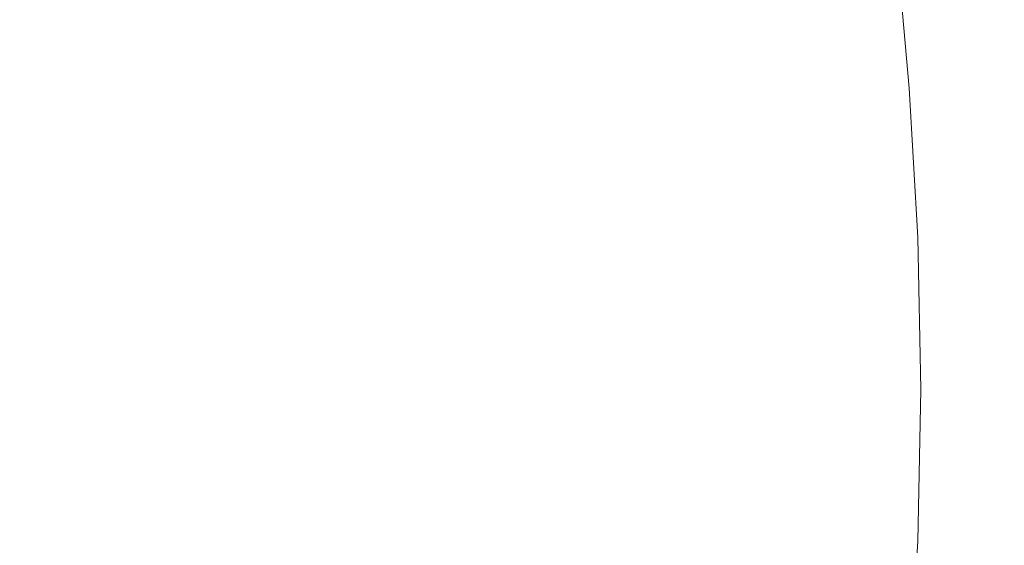
# Model space of a CAD drawing. Extents: x 168 to 678, y 143 to 523.
# Drawn here: x 576 to 636, y 317 to 349 of the extents above; entities that cross this region are included whole.
import ezdxf

# ---------------------------------------------------------------- set-up
doc = ezdxf.new("R2010")
doc.units = 0
doc.header["$LTSCALE"] = 500
doc.header["$MEASUREMENT"] = 0
doc.layers.add('NOVOTERM_CERAMIKA_SZARY', color=7, linetype='Continuous')

msp = doc.modelspace()

# ---------------------------------------------------------------- linework, layer by layer
at = {"layer": 'NOVOTERM_CERAMIKA_SZARY', "lineweight": 0}
for points, invisible_edges in [([(603.785, 356.652, 192.754), (611.154, 357.71, 192.754), (612.258, 349.38, 192.754), (605.166, 348.651, 192.754)], 15), ([(603.785, 356.652, 192.754), (605.166, 348.651, 192.754), (596.503, 347.718, 192.754), (594.647, 355.308, 192.754)], 15), ([(594.647, 355.308, 192.754), (596.503, 347.718, 192.754), (586.163, 346.402, 192.754), (583.497, 353.534, 192.754)], 15), ([(634.881, 354.824, 224.459), (635.709, 345.779, 224.459), (637.655, 346.269, 228.995), (636.819, 355.397, 228.995)], 15), ([(632.196, 354.051, 218.39), (633.013, 345.122, 218.39), (634.183, 345.402, 220.973), (633.361, 354.382, 220.973)], 15), ([(633.361, 354.382, 220.973), (634.183, 345.402, 220.973), (635.709, 345.779, 224.459), (634.881, 354.824, 224.459)], 15), ([(631.324, 353.814, 216.561), (630.683, 353.652, 215.337), (631.494, 344.787, 215.337), (632.138, 344.922, 216.561)], 15), ([(631.324, 353.814, 216.561), (632.138, 344.922, 216.561), (633.013, 345.122, 218.39), (632.196, 354.051, 218.39)], 15), ([(583.497, 353.534, 192.754), (586.163, 346.402, 192.754), (574.039, 344.526, 192.754), (570.096, 351.184, 192.754)], 15), ([(626.748, 353.071, 212.098), (626.307, 353.024, 211.919), (627.101, 344.346, 211.919), (627.544, 344.374, 212.098)], 15), ([(627.181, 353.12, 212.296), (626.748, 353.071, 212.098), (627.544, 344.374, 212.098), (627.979, 344.404, 212.296)], 15), ([(627.605, 353.169, 212.511), (627.181, 353.12, 212.296), (627.979, 344.404, 212.296), (628.404, 344.435, 212.511)], 15), ([(628.016, 353.219, 212.742), (627.605, 353.169, 212.511), (628.404, 344.435, 212.511), (628.817, 344.468, 212.742)], 15), ([(628.016, 353.219, 212.742), (628.817, 344.468, 212.742), (629.217, 344.502, 212.989), (628.415, 353.27, 212.989)], 15), ([(628.415, 353.27, 212.989), (629.217, 344.502, 212.989), (629.602, 344.537, 213.251), (628.798, 353.322, 213.251)], 15), ([(628.798, 353.322, 213.251), (629.602, 344.537, 213.251), (629.97, 344.573, 213.526), (629.164, 353.373, 213.526)], 15), ([(629.164, 353.373, 213.526), (629.97, 344.573, 213.526), (630.319, 344.609, 213.813), (629.512, 353.424, 213.813)], 15), ([(629.839, 353.476, 214.112), (629.512, 353.424, 213.813), (630.319, 344.609, 213.813), (630.647, 344.647, 214.112)], 15), ([(630.208, 353.545, 214.57), (629.839, 353.476, 214.112), (630.647, 344.647, 214.112), (631.018, 344.7, 214.57)], 13), ([(630.683, 353.652, 215.337), (630.208, 353.545, 214.57), (631.018, 344.7, 214.57), (631.494, 344.787, 215.337)], 15), ([(621.261, 352.626, 211.389), (617.572, 352.362, 211.298), (618.346, 344.057, 211.298), (622.043, 344.163, 211.389)], 15), ([(621.261, 352.626, 211.389), (622.043, 344.163, 211.389), (624.444, 344.237, 211.496), (623.657, 352.802, 211.496)], 15), ([(623.657, 352.802, 211.496), (624.444, 344.237, 211.496), (625.873, 344.286, 211.619), (625.083, 352.912, 211.619)], 15), ([(625.083, 352.912, 211.619), (625.873, 344.286, 211.619), (626.651, 344.319, 211.76), (625.859, 352.978, 211.76)], 15), ([(625.859, 352.978, 211.76), (626.651, 344.319, 211.76), (627.101, 344.346, 211.919), (626.307, 353.024, 211.919)], 15), ([(612.268, 351.987, 211.221), (605.029, 351.479, 211.158), (605.779, 343.71, 211.158), (613.032, 343.909, 211.221)], 15), ([(617.572, 352.362, 211.298), (612.268, 351.987, 211.221), (613.032, 343.909, 211.221), (618.346, 344.057, 211.298)], 15), ([(605.029, 351.479, 211.158), (595.532, 350.815, 211.107), (596.265, 343.453, 211.107), (605.779, 343.71, 211.158)], 15), ([(634.971, 351.47, 192.773), (635.562, 342.049, 192.773), (631.863, 341.885, 192.754), (631.283, 351.141, 192.754)], 15), ([(638.351, 351.771, 192.831), (638.951, 342.2, 192.831), (635.562, 342.049, 192.773), (634.971, 351.47, 192.773)], 15), ([(583.456, 349.974, 211.067), (584.167, 343.127, 211.067), (596.265, 343.453, 211.107), (595.532, 350.815, 211.107)], 15), ([(623.003, 350.403, 192.754), (627.292, 350.785, 192.754), (627.861, 341.706, 192.754), (623.56, 341.515, 192.754)], 15), ([(631.283, 351.141, 192.754), (631.863, 341.885, 192.754), (627.861, 341.706, 192.754), (627.292, 350.785, 192.754)], 15), ([(618.098, 349.949, 192.754), (623.003, 350.403, 192.754), (623.56, 341.515, 192.754), (618.693, 341.286, 192.754)], 15), ([(569.451, 348.999, 211.037), (570.136, 342.751, 211.037), (584.167, 343.127, 211.067), (583.456, 349.974, 211.067)], 15), ([(612.258, 349.38, 192.754), (618.098, 349.949, 192.754), (618.693, 341.286, 192.754), (612.99, 340.998, 192.754)], 15), ([(605.166, 348.651, 192.754), (612.258, 349.38, 192.754), (612.99, 340.998, 192.754), (606.184, 340.627, 192.754)], 15), ([(605.166, 348.651, 192.754), (606.184, 340.627, 192.754), (598.007, 340.149, 192.754), (596.503, 347.718, 192.754)], 15), ([(596.503, 347.718, 192.754), (598.007, 340.149, 192.754), (588.547, 339.451, 192.754), (586.163, 346.402, 192.754)], 15), ([(586.163, 346.402, 192.754), (588.547, 339.451, 192.754), (577.894, 338.42, 192.754), (574.039, 344.526, 192.754)], 15), ([(635.709, 345.779, 224.459), (636.241, 336.438, 224.459), (638.191, 336.842, 228.995), (637.655, 346.269, 228.995)], 15), ([(633.013, 345.122, 218.39), (633.539, 335.899, 218.39), (634.711, 336.128, 220.973), (634.183, 345.402, 220.973)], 15), ([(634.183, 345.402, 220.973), (634.711, 336.128, 220.973), (636.241, 336.438, 224.459), (635.709, 345.779, 224.459)], 15), ([(631.018, 344.7, 214.57), (630.647, 344.647, 214.112), (631.166, 335.528, 214.112), (631.538, 335.565, 214.57)], 13), ([(631.494, 344.787, 215.337), (631.018, 344.7, 214.57), (631.538, 335.565, 214.57), (632.015, 335.631, 215.337)], 15), ([(632.138, 344.922, 216.561), (631.494, 344.787, 215.337), (632.015, 335.631, 215.337), (632.661, 335.738, 216.561)], 15), ([(632.138, 344.922, 216.561), (632.661, 335.738, 216.561), (633.539, 335.899, 218.39), (633.013, 345.122, 218.39)], 15), ([(574.039, 344.526, 192.754), (577.894, 338.42, 192.754), (566.572, 336.364, 192.754), (560.135, 341.767, 192.754)], 15), ([(622.043, 344.163, 211.389), (618.346, 344.057, 211.298), (618.849, 335.48, 211.298), (622.548, 335.423, 211.389)], 15), ([(622.043, 344.163, 211.389), (622.548, 335.423, 211.389), (624.951, 335.391, 211.496), (624.444, 344.237, 211.496)], 15), ([(624.444, 344.237, 211.496), (624.951, 335.391, 211.496), (626.381, 335.377, 211.619), (625.873, 344.286, 211.619)], 15), ([(625.873, 344.286, 211.619), (626.381, 335.377, 211.619), (627.161, 335.376, 211.76), (626.651, 344.319, 211.76)], 15), ([(626.651, 344.319, 211.76), (627.161, 335.376, 211.76), (627.611, 335.383, 211.919), (627.101, 344.346, 211.919)], 15), ([(627.544, 344.374, 212.098), (627.101, 344.346, 211.919), (627.611, 335.383, 211.919), (628.056, 335.392, 212.098)], 15), ([(627.979, 344.404, 212.296), (627.544, 344.374, 212.098), (628.056, 335.392, 212.098), (628.492, 335.403, 212.296)], 15), ([(628.404, 344.435, 212.511), (627.979, 344.404, 212.296), (628.492, 335.403, 212.296), (628.918, 335.416, 212.511)], 15), ([(628.817, 344.468, 212.742), (628.404, 344.435, 212.511), (628.918, 335.416, 212.511), (629.332, 335.43, 212.742)], 15), ([(628.817, 344.468, 212.742), (629.332, 335.43, 212.742), (629.733, 335.446, 212.989), (629.217, 344.502, 212.989)], 15), ([(629.217, 344.502, 212.989), (629.733, 335.446, 212.989), (630.119, 335.464, 213.251), (629.602, 344.537, 213.251)], 15), ([(629.602, 344.537, 213.251), (630.119, 335.464, 213.251), (630.487, 335.484, 213.526), (629.97, 344.573, 213.526)], 15), ([(629.97, 344.573, 213.526), (630.487, 335.484, 213.526), (630.837, 335.505, 213.813), (630.319, 344.609, 213.813)], 15), ([(630.647, 344.647, 214.112), (630.319, 344.609, 213.813), (630.837, 335.505, 213.813), (631.166, 335.528, 214.112)], 15), ([(605.779, 343.71, 211.158), (596.265, 343.453, 211.107), (596.757, 335.848, 211.107), (606.275, 335.686, 211.158)], 15), ([(613.032, 343.909, 211.221), (605.779, 343.71, 211.158), (606.275, 335.686, 211.158), (613.532, 335.565, 211.221)], 15), ([(618.346, 344.057, 211.298), (613.032, 343.909, 211.221), (613.532, 335.565, 211.221), (618.849, 335.48, 211.298)], 15), ([(570.136, 342.751, 211.037), (570.617, 336.297, 211.037), (584.653, 336.055, 211.067), (584.167, 343.127, 211.067)], 15), ([(584.167, 343.127, 211.067), (584.653, 336.055, 211.067), (596.757, 335.848, 211.107), (596.265, 343.453, 211.107)], 15), ([(623.56, 341.515, 192.754), (627.861, 341.706, 192.754), (628.046, 332.59, 192.754), (623.741, 332.59, 192.754)], 15), ([(631.863, 341.885, 192.754), (632.051, 332.59, 192.754), (628.046, 332.59, 192.754), (627.861, 341.706, 192.754)], 15), ([(635.562, 342.049, 192.773), (635.753, 332.59, 192.773), (632.051, 332.59, 192.754), (631.863, 341.885, 192.754)], 15), ([(638.951, 342.2, 192.831), (639.146, 332.59, 192.831), (635.753, 332.59, 192.773), (635.562, 342.049, 192.773)], 15), ([(612.99, 340.998, 192.754), (618.693, 341.286, 192.754), (618.894, 332.59, 192.754), (613.262, 332.59, 192.754)], 15), ([(618.693, 341.286, 192.754), (623.56, 341.515, 192.754), (623.741, 332.59, 192.754), (618.894, 332.59, 192.754)], 15), ([(606.184, 340.627, 192.754), (606.602, 332.59, 192.754), (598.671, 332.59, 192.754), (598.007, 340.149, 192.754)], 15), ([(606.184, 340.627, 192.754), (612.99, 340.998, 192.754), (613.262, 332.59, 192.754), (606.602, 332.59, 192.754)], 15), ([(598.007, 340.149, 192.754), (598.671, 332.59, 192.754), (589.67, 332.59, 192.754), (588.547, 339.451, 192.754)], 15), ([(588.547, 339.451, 192.754), (589.67, 332.59, 192.754), (579.8, 332.59, 192.754), (577.894, 338.42, 192.754)], 15), ([(577.894, 338.42, 192.754), (579.8, 332.59, 192.754), (571.209, 332.59, 192.754), (566.572, 336.364, 192.754)], 15), ([(570.617, 336.297, 211.037), (570.858, 329.735, 211.037), (584.879, 328.867, 211.067), (584.653, 336.055, 211.067)], 15), ([(634.711, 336.128, 220.973), (634.901, 326.707, 220.973), (636.433, 326.949, 224.459), (636.241, 336.438, 224.459)], 15), ([(636.241, 336.438, 224.459), (636.433, 326.949, 224.459), (638.385, 327.266, 228.995), (638.191, 336.842, 228.995)], 15), ([(584.653, 336.055, 211.067), (584.879, 328.867, 211.067), (596.969, 328.12, 211.107), (596.757, 335.848, 211.107)], 15), ([(606.275, 335.686, 211.158), (596.757, 335.848, 211.107), (596.969, 328.12, 211.107), (606.478, 327.534, 211.158)], 15), ([(613.532, 335.565, 211.221), (606.275, 335.686, 211.158), (606.478, 327.534, 211.158), (613.727, 327.089, 211.221)], 15), ([(632.661, 335.738, 216.561), (632.015, 335.631, 215.337), (632.203, 326.33, 215.337), (632.85, 326.408, 216.561)], 15), ([(632.661, 335.738, 216.561), (632.85, 326.408, 216.561), (633.728, 326.53, 218.39), (633.539, 335.899, 218.39)], 15), ([(633.539, 335.899, 218.39), (633.728, 326.53, 218.39), (634.901, 326.707, 220.973), (634.711, 336.128, 220.973)], 15), ([(618.849, 335.48, 211.298), (613.532, 335.565, 211.221), (613.727, 327.089, 211.221), (619.038, 326.766, 211.298)], 15), ([(622.548, 335.423, 211.389), (618.849, 335.48, 211.298), (619.038, 326.766, 211.298), (622.734, 326.545, 211.389)], 15), ([(622.548, 335.423, 211.389), (622.734, 326.545, 211.389), (625.136, 326.405, 211.496), (624.951, 335.391, 211.496)], 15), ([(624.951, 335.391, 211.496), (625.136, 326.405, 211.496), (626.565, 326.327, 211.619), (626.381, 335.377, 211.619)], 15), ([(626.381, 335.377, 211.619), (626.565, 326.327, 211.619), (627.345, 326.292, 211.76), (627.161, 335.376, 211.76)], 15), ([(627.161, 335.376, 211.76), (627.345, 326.292, 211.76), (627.796, 326.279, 211.919), (627.611, 335.383, 211.919)], 15), ([(628.056, 335.392, 212.098), (627.611, 335.383, 211.919), (627.796, 326.279, 211.919), (628.24, 326.268, 212.098)], 15), ([(628.492, 335.403, 212.296), (628.056, 335.392, 212.098), (628.24, 326.268, 212.098), (628.677, 326.259, 212.296)], 15), ([(628.918, 335.416, 212.511), (628.492, 335.403, 212.296), (628.677, 326.259, 212.296), (629.103, 326.253, 212.511)], 15), ([(629.332, 335.43, 212.742), (628.918, 335.416, 212.511), (629.103, 326.253, 212.511), (629.518, 326.249, 212.742)], 15), ([(629.332, 335.43, 212.742), (629.518, 326.249, 212.742), (629.919, 326.247, 212.989), (629.733, 335.446, 212.989)], 15), ([(629.733, 335.446, 212.989), (629.919, 326.247, 212.989), (630.305, 326.248, 213.251), (630.119, 335.464, 213.251)], 15), ([(630.119, 335.464, 213.251), (630.305, 326.248, 213.251), (630.674, 326.251, 213.526), (630.487, 335.484, 213.526)], 15), ([(630.487, 335.484, 213.526), (630.674, 326.251, 213.526), (631.024, 326.257, 213.813), (630.837, 335.505, 213.813)], 15), ([(631.166, 335.528, 214.112), (630.837, 335.505, 213.813), (631.024, 326.257, 213.813), (631.354, 326.265, 214.112)], 15), ([(631.538, 335.565, 214.57), (631.166, 335.528, 214.112), (631.354, 326.265, 214.112), (631.726, 326.286, 214.57)], 13), ([(632.015, 335.631, 215.337), (631.538, 335.565, 214.57), (631.726, 326.286, 214.57), (632.203, 326.33, 215.337)], 15), ([(577.894, 326.761, 192.754), (566.572, 328.817, 192.754), (571.209, 332.59, 192.754), (579.8, 332.59, 192.754)], 15), ([(588.547, 325.73, 192.754), (577.894, 326.761, 192.754), (579.8, 332.59, 192.754), (589.67, 332.59, 192.754)], 15), ([(598.007, 325.032, 192.754), (588.547, 325.73, 192.754), (589.67, 332.59, 192.754), (598.671, 332.59, 192.754)], 15), ([(606.184, 324.554, 192.754), (598.007, 325.032, 192.754), (598.671, 332.59, 192.754), (606.602, 332.59, 192.754)], 15), ([(606.184, 324.554, 192.754), (606.602, 332.59, 192.754), (613.262, 332.59, 192.754), (612.99, 324.182, 192.754)], 15), ([(612.99, 324.182, 192.754), (613.262, 332.59, 192.754), (618.894, 332.59, 192.754), (618.693, 323.894, 192.754)], 15), ([(618.693, 323.894, 192.754), (618.894, 332.59, 192.754), (623.741, 332.59, 192.754), (623.56, 323.666, 192.754)], 15), ([(623.56, 323.666, 192.754), (623.741, 332.59, 192.754), (628.046, 332.59, 192.754), (627.861, 323.474, 192.754)], 15), ([(631.863, 323.296, 192.754), (627.861, 323.474, 192.754), (628.046, 332.59, 192.754), (632.051, 332.59, 192.754)], 15), ([(635.562, 323.131, 192.773), (631.863, 323.296, 192.754), (632.051, 332.59, 192.754), (635.753, 332.59, 192.773)], 15), ([(638.951, 322.98, 192.831), (635.562, 323.131, 192.773), (635.753, 332.59, 192.773), (639.146, 332.59, 192.831)], 15), ([(570.825, 323.168, 211.037), (584.807, 321.676, 211.067), (584.879, 328.867, 211.067), (570.858, 329.735, 211.037)], 15), ([(574.039, 320.655, 192.754), (560.135, 323.413, 192.754), (566.572, 328.817, 192.754), (577.894, 326.761, 192.754)], 15), ([(584.807, 321.676, 211.067), (596.865, 320.389, 211.107), (596.969, 328.12, 211.107), (584.879, 328.867, 211.067)], 15), ([(606.347, 319.379, 211.158), (606.478, 327.534, 211.158), (596.969, 328.12, 211.107), (596.865, 320.389, 211.107)], 15), ([(613.577, 318.612, 211.221), (613.727, 327.089, 211.221), (606.478, 327.534, 211.158), (606.347, 319.379, 211.158)], 15), ([(636.241, 317.459, 224.459), (638.191, 317.69, 228.995), (638.385, 327.266, 228.995), (636.433, 326.949, 224.459)], 15), ([(586.163, 318.779, 192.754), (574.039, 320.655, 192.754), (577.894, 326.761, 192.754), (588.547, 325.73, 192.754)], 15), ([(618.875, 318.052, 211.298), (619.038, 326.766, 211.298), (613.727, 327.089, 211.221), (613.577, 318.612, 211.221)], 15), ([(622.561, 317.666, 211.389), (622.734, 326.545, 211.389), (619.038, 326.766, 211.298), (618.875, 318.052, 211.298)], 15), ([(633.539, 317.161, 218.39), (634.711, 317.286, 220.973), (634.901, 326.707, 220.973), (633.728, 326.53, 218.39)], 15), ([(634.711, 317.286, 220.973), (636.241, 317.459, 224.459), (636.433, 326.949, 224.459), (634.901, 326.707, 220.973)], 15), ([(622.561, 317.666, 211.389), (624.956, 317.419, 211.496), (625.136, 326.405, 211.496), (622.734, 326.545, 211.389)], 15), ([(624.956, 317.419, 211.496), (626.383, 317.278, 211.619), (626.565, 326.327, 211.619), (625.136, 326.405, 211.496)], 15), ([(626.383, 317.278, 211.619), (627.161, 317.207, 211.76), (627.345, 326.292, 211.76), (626.565, 326.327, 211.619)], 15), ([(627.161, 317.207, 211.76), (627.612, 317.174, 211.919), (627.796, 326.279, 211.919), (627.345, 326.292, 211.76)], 15), ([(628.056, 317.143, 212.098), (628.24, 326.268, 212.098), (627.796, 326.279, 211.919), (627.612, 317.174, 211.919)], 15), ([(628.492, 317.115, 212.296), (628.677, 326.259, 212.296), (628.24, 326.268, 212.098), (628.056, 317.143, 212.098)], 15), ([(628.918, 317.09, 212.511), (629.103, 326.253, 212.511), (628.677, 326.259, 212.296), (628.492, 317.115, 212.296)], 15), ([(629.332, 317.067, 212.742), (629.518, 326.249, 212.742), (629.103, 326.253, 212.511), (628.918, 317.09, 212.511)], 15), ([(629.332, 317.067, 212.742), (629.733, 317.048, 212.989), (629.919, 326.247, 212.989), (629.518, 326.249, 212.742)], 15), ([(629.733, 317.048, 212.989), (630.119, 317.031, 213.251), (630.305, 326.248, 213.251), (629.919, 326.247, 212.989)], 15), ([(630.119, 317.031, 213.251), (630.487, 317.018, 213.526), (630.674, 326.251, 213.526), (630.305, 326.248, 213.251)], 15), ([(630.487, 317.018, 213.526), (630.837, 317.008, 213.813), (631.024, 326.257, 213.813), (630.674, 326.251, 213.526)], 15), ([(631.166, 317.002, 214.112), (631.354, 326.265, 214.112), (631.024, 326.257, 213.813), (630.837, 317.008, 213.813)], 15), ([(631.538, 317.006, 214.57), (631.726, 326.286, 214.57), (631.354, 326.265, 214.112), (631.166, 317.002, 214.112)], 11), ([(632.015, 317.029, 215.337), (632.203, 326.33, 215.337), (631.726, 326.286, 214.57), (631.538, 317.006, 214.57)], 15), ([(632.661, 317.078, 216.561), (632.85, 326.408, 216.561), (632.203, 326.33, 215.337), (632.015, 317.029, 215.337)], 15), ([(632.661, 317.078, 216.561), (633.539, 317.161, 218.39), (633.728, 326.53, 218.39), (632.85, 326.408, 216.561)], 15), ([(596.503, 317.463, 192.754), (586.163, 318.779, 192.754), (588.547, 325.73, 192.754), (598.007, 325.032, 192.754)], 15), ([(605.166, 316.529, 192.754), (596.503, 317.463, 192.754), (598.007, 325.032, 192.754), (606.184, 324.554, 192.754)], 15), ([(605.166, 316.529, 192.754), (606.184, 324.554, 192.754), (612.99, 324.182, 192.754), (612.258, 315.8, 192.754)], 15), ([(612.258, 315.8, 192.754), (612.99, 324.182, 192.754), (618.693, 323.894, 192.754), (618.098, 315.231, 192.754)], 15), ([(618.098, 315.231, 192.754), (618.693, 323.894, 192.754), (623.56, 323.666, 192.754), (623.003, 314.778, 192.754)], 15), ([(623.003, 314.778, 192.754), (623.56, 323.666, 192.754), (627.861, 323.474, 192.754), (627.292, 314.395, 192.754)], 15), ([(570.507, 316.622, 211.037), (584.427, 314.509, 211.067), (584.807, 321.676, 211.067), (570.825, 323.168, 211.037)], 15), ([(631.283, 314.039, 192.754), (627.292, 314.395, 192.754), (627.861, 323.474, 192.754), (631.863, 323.296, 192.754)], 15), ([(634.971, 313.711, 192.773), (631.283, 314.039, 192.754), (631.863, 323.296, 192.754), (635.562, 323.131, 192.773)], 15), ([(638.351, 313.409, 192.831), (634.971, 313.711, 192.773), (635.562, 323.131, 192.773), (638.951, 322.98, 192.831)], 15), ([(584.427, 314.509, 211.067), (596.43, 312.687, 211.107), (596.865, 320.389, 211.107), (584.807, 321.676, 211.067)], 15), ([(583.497, 311.647, 192.754), (570.096, 313.996, 192.754), (574.039, 320.655, 192.754), (586.163, 318.779, 192.754)], 15), ([(605.871, 311.256, 211.158), (606.347, 319.379, 211.158), (596.865, 320.389, 211.107), (596.43, 312.687, 211.107)], 15), ([(613.068, 310.168, 211.221), (613.577, 318.612, 211.221), (606.347, 319.379, 211.158), (605.871, 311.256, 211.158)], 15), ([(594.647, 309.873, 192.754), (583.497, 311.647, 192.754), (586.163, 318.779, 192.754), (596.503, 317.463, 192.754)], 15), ([(618.342, 309.373, 211.298), (618.875, 318.052, 211.298), (613.577, 318.612, 211.221), (613.068, 310.168, 211.221)], 15), ([(622.012, 308.823, 211.389), (622.561, 317.666, 211.389), (618.875, 318.052, 211.298), (618.342, 309.373, 211.298)], 15), ([(622.012, 308.823, 211.389), (624.398, 308.47, 211.496), (624.956, 317.419, 211.496), (622.561, 317.666, 211.389)], 15), ([(635.648, 308.009, 224.459), (637.594, 308.153, 228.995), (638.191, 317.69, 228.995), (636.241, 317.459, 224.459)], 15), ([(603.785, 308.529, 192.754), (594.647, 309.873, 192.754), (596.503, 317.463, 192.754), (605.166, 316.529, 192.754)], 15), ([(624.398, 308.47, 211.496), (625.819, 308.265, 211.619), (626.383, 317.278, 211.619), (624.956, 317.419, 211.496)], 15), ([(625.819, 308.265, 211.619), (626.594, 308.16, 211.76), (627.161, 317.207, 211.76), (626.383, 317.278, 211.619)], 15), ([(626.594, 308.16, 211.76), (627.043, 308.107, 211.919), (627.612, 317.174, 211.919), (627.161, 317.207, 211.76)], 15), ([(627.486, 308.056, 212.098), (628.056, 317.143, 212.098), (627.612, 317.174, 211.919), (627.043, 308.107, 211.919)], 15), ([(627.921, 308.009, 212.296), (628.492, 317.115, 212.296), (628.056, 317.143, 212.098), (627.486, 308.056, 212.098)], 15), ([(628.346, 307.964, 212.511), (628.918, 317.09, 212.511), (628.492, 317.115, 212.296), (627.921, 308.009, 212.296)], 15), ([(628.759, 307.923, 212.742), (629.332, 317.067, 212.742), (628.918, 317.09, 212.511), (628.346, 307.964, 212.511)], 15), ([(628.759, 307.923, 212.742), (629.159, 307.886, 212.989), (629.733, 317.048, 212.989), (629.332, 317.067, 212.742)], 15), ([(629.159, 307.886, 212.989), (629.543, 307.853, 213.251), (630.119, 317.031, 213.251), (629.733, 317.048, 212.989)], 15), ([(632.079, 307.786, 216.561), (632.661, 317.078, 216.561), (632.015, 317.029, 215.337), (631.435, 307.766, 215.337)], 15), ([(632.079, 307.786, 216.561), (632.954, 307.83, 218.39), (633.539, 317.161, 218.39), (632.661, 317.078, 216.561)], 15), ([(632.954, 307.83, 218.39), (634.123, 307.903, 220.973), (634.711, 317.286, 220.973), (633.539, 317.161, 218.39)], 15), ([(634.123, 307.903, 220.973), (635.648, 308.009, 224.459), (636.241, 317.459, 224.459), (634.711, 317.286, 220.973)], 15), ([(629.543, 307.853, 213.251), (629.911, 307.823, 213.526), (630.487, 317.018, 213.526), (630.119, 317.031, 213.251)], 15), ([(629.911, 307.823, 213.526), (630.26, 307.797, 213.813), (630.837, 317.008, 213.813), (630.487, 317.018, 213.526)], 15), ([(630.588, 307.776, 214.112), (631.166, 317.002, 214.112), (630.837, 317.008, 213.813), (630.26, 307.797, 213.813)], 15), ([(630.959, 307.764, 214.57), (631.538, 317.006, 214.57), (631.166, 317.002, 214.112), (630.588, 307.776, 214.112)], 11), ([(631.435, 307.766, 215.337), (632.015, 317.029, 215.337), (631.538, 317.006, 214.57), (630.959, 307.764, 214.57)], 15)]:
    msp.add_3dface(points, dxfattribs=dict(at, invisible_edges=invisible_edges))

doc.saveas('drawing.dxf')
